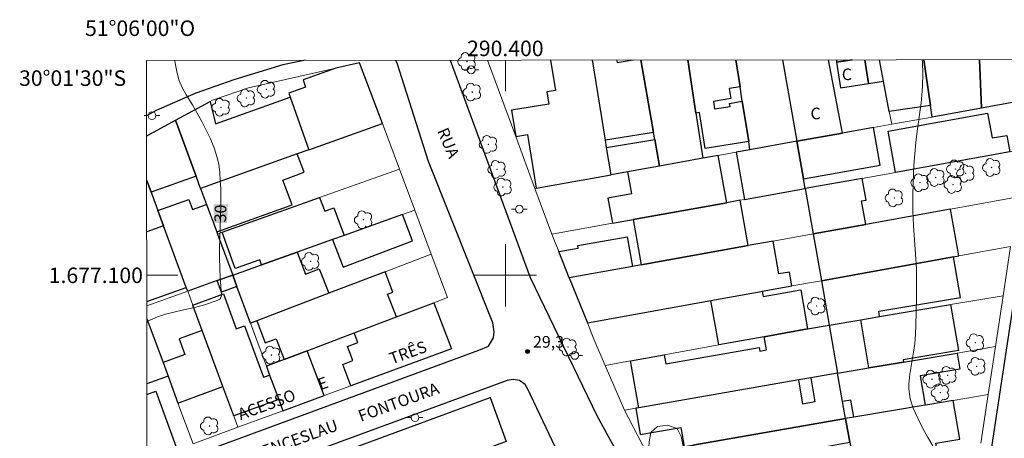
# Model space of a CAD drawing. Units: metres. Extents: x 290338 to 290853, y 1676568 to 1677133.
# Drawn here: x 290338 to 290464, y 1677079 to 1677133 of the extents above; entities that cross this region are included whole.
import ezdxf
from ezdxf.enums import TextEntityAlignment as Align

# ---------------------------------------------------------------- set-up
doc = ezdxf.new("R2010")
doc.units = ezdxf.units.M
doc.header["$MEASUREMENT"] = 0
for name, color, linetype, lineweight in [('Articulacao', 7, 'Continuous', 18), ('Coordenadas', 7, 'Continuous', 9), ('Edificacoes', 7, 'Continuous', 30), ('Malha_Coordenadas', 7, 'Continuous', 15), ('Muro_Grade', 8, 'Continuous', 20), ('Pavimentacao_Asfaltica_Mfio', 10, 'Continuous', 30), ('Poste', 7, 'Continuous', 9), ('Topon_Curvas_Mestras_Masc', 255, 'Continuous', 9), ('Topon_de_Vias', 7, 'Continuous', 9), ('Topon_Fundacao_Const_Ruinas', 7, 'Continuous', 9)]:
    doc.layers.add(name, color=color, linetype=linetype, lineweight=lineweight)
for name, color, linetype, lineweight, true_color in [('Arvores_Isoladas', 7, 'Continuous', 18, 0x00ff33), ('Curvas_Intermediarias', 7, 'Continuous', 9, 0x783c14), ('Curvas_Mestras', 7, 'Continuous', 20, 0x783c14), ('Pto_Cotado', 7, 'Continuous', 9, 0x783c14), ('Topon_Curvas_Mestras', 7, 'Continuous', 9, 0x783c14), ('Topon_Pto_Cotado', 7, 'Continuous', 9, 0x783c14), ('Vegetacao', 7, 'Orla8', 9, 0x00ff33)]:
    doc.layers.add(name, color=color, linetype=linetype, lineweight=lineweight, true_color=true_color)
doc.styles.add('Arial', font='arial.ttf', dxfattribs={"height": 1.5})
doc.styles.get("Standard").update_dxf_attribs({"font": 'arial.ttf'})
doc.linetypes.add('Orla8', pattern='A,6,-0.5,["V",Standard,S=1,R=0,X=-0.5,Y=-1],-0.5,6,-0.5,["V",Standard,S=1,R=0,X=-0.5,Y=-1],-0.5', length=14)

# ---------------------------------------------------------------- blocks, each defined once
blk = doc.blocks.new('Cotas')
at = {"layer": 'Pto_Cotado'}
blk.add_hatch(color=256, dxfattribs=at).paths.add_polyline_path([(0, 0.24, 1), (0, -0.24, 1)])
at = {"layer": 'Pto_Cotado', "lineweight": -3}
blk.add_lwpolyline([(0, -0.24, -1), (0, 0.24, -1)], format="xyb", close=True, dxfattribs=at)
blk = doc.blocks.new('Arvore')
at = {"layer": 'Arvores_Isoladas'}
blk.add_lwpolyline([(-0.72, 0.49, 0.872324), (-0.72, -0.55, 0.862983), (0.28, -0.83, 0.900105), (0.89, 0.03, 0.863155), (0.26, 0.86, 0.882486)], format="xyb", close=True, dxfattribs=at)
blk.add_circle((0, 0), 0.0286, dxfattribs=at)
blk = doc.blocks.new('Poste')
at = {"layer": 'Poste'}
for points in [[(-0.5, 0), (-1, 0)], [(0.5, 0), (1, 0)]]:
    blk.add_lwpolyline(points, dxfattribs=at)
blk.add_lwpolyline([(0, 0.5, 1), (0, -0.5, 1)], format="xyb", close=True, dxfattribs=at)

msp = doc.modelspace()

# ---------------------------------------------------------------- linework, layer by layer
at = {"layer": 'Articulacao', "flags": 128}
msp.add_lwpolyline([(290353.84, 1677127.69), (290836.15, 1677128.1), (290836.61, 1676573.84), (290354.32, 1676573.43), (290353.84, 1677127.69)], close=True, dxfattribs=at)
at = {"layer": 'Curvas_Intermediarias', "elevation": 29, "flags": 128}
msp.add_lwpolyline([(290455.02, 1677078.04), (290454.3, 1677079.19), (290453.66, 1677080.37), (290453.06, 1677081.59), (290452.48, 1677082.89), (290452.08, 1677084.1), (290451.93, 1677085.36), (290451.94, 1677086), (290452.05, 1677087.28), (290452.53, 1677090.08), (290452.68, 1677091.23), (290452.77, 1677092.39), (290452.82, 1677093.55), (290452.91, 1677097.12), (290452.92, 1677098.99), (290452.89, 1677100.85), (290452.79, 1677102.71), (290452.53, 1677106.43), (290452.45, 1677108.3), (290452.44, 1677110.16), (290452.49, 1677112.02), (290452.58, 1677114.15), (290452.67, 1677115.63), (290452.8, 1677117.1), (290452.97, 1677118.57), (290453.51, 1677122.22), (290453.65, 1677123.71), (290453.69, 1677124.46), (290453.71, 1677125.95), (290453.66, 1677127.45), (290453.64, 1677127.77)], dxfattribs=at)
at = {"layer": 'Curvas_Mestras', "elevation": 30, "flags": 128}
msp.add_lwpolyline([(290353.87, 1677093.99), (290353.87, 1677093.99), (290354.25, 1677094.22), (290355.23, 1677094.65), (290356.26, 1677094.99), (290358.39, 1677095.51), (290359.84, 1677095.82), (290360.8, 1677096.07), (290361.28, 1677096.21), (290362.93, 1677096.74), (290363.24, 1677096.92), (290363.38, 1677097.11), (290363.45, 1677097.33), (290363.46, 1677097.44), (290363.32, 1677099.71), (290363.26, 1677100.97), (290363.22, 1677102.23), (290363.22, 1677103.49), (290363.24, 1677104.75), (290363.37, 1677109.06), (290363.38, 1677110.11), (290363.37, 1677111.16), (290363.32, 1677112.21), (290363.25, 1677113.26), (290363.11, 1677114.3), (290362.89, 1677115.31), (290362.58, 1677116.3), (290362.04, 1677117.6), (290361.5, 1677118.71), (290360.94, 1677119.81), (290360.34, 1677120.89), (290359.72, 1677121.95), (290358.93, 1677123.24), (290358.43, 1677124.2), (290358, 1677125.2), (290357.71, 1677126.24), (290357.5, 1677127.31), (290357.45, 1677127.69)], dxfattribs=at)
at = {"layer": 'Edificacoes', "flags": 128}
for points in [[(290405.82, 1677127.73), (290406.46, 1677123.8), (290405.33, 1677123.62), (290405.58, 1677122.04), (290400.8, 1677121.26), (290401.34, 1677117.89), (290402.84, 1677118.13), (290403.97, 1677111.21), (290413.61, 1677112.95), (290413.03, 1677116.48)], [(290417.45, 1677127.74), (290419.07, 1677118.4), (290412.89, 1677117.39), (290411.2, 1677127.74)], [(290413.03, 1677116.48), (290412.89, 1677117.39), (290411.2, 1677127.74)], [(290414.32, 1677127.74), (290414.37, 1677127.4), (290416.45, 1677127.74)], [(290419.07, 1677118.4), (290417.45, 1677127.74)], [(290423.5, 1677127.75), (290424.52, 1677120.9), (290425.39, 1677115.07), (290419.82, 1677114.07), (290419.23, 1677117.49), (290419.07, 1677118.4)], [(290429.65, 1677127.75), (290430.2, 1677124.29), (290428.82, 1677124.07), (290429.03, 1677122.77), (290426.77, 1677122.4), (290426.92, 1677121.44), (290428.91, 1677121.76), (290428.85, 1677122.15), (290430.49, 1677122.42), (290431.31, 1677117.24), (290425.73, 1677116.33), (290424.97, 1677120.97), (290424.52, 1677120.9), (290423.5, 1677127.75)], [(290435.67, 1677127.76), (290437.51, 1677117.26), (290431.48, 1677116.17), (290431.31, 1677117.24), (290430.49, 1677122.42), (290430.2, 1677124.29), (290429.65, 1677127.75)], [(290435.67, 1677127.76), (290437.51, 1677117.26), (290443.38, 1677118.32), (290441.6, 1677127.76)], [(290442.59, 1677127.76), (290442.63, 1677127.47), (290444.63, 1677127.77)], [(290444.63, 1677127.77), (290442.63, 1677127.47)], [(290442.63, 1677127.47), (290443.13, 1677124.17), (290446.71, 1677124.71), (290446.25, 1677127.77)], [(290446.25, 1677127.77), (290446.71, 1677124.71), (290448.67, 1677125.01), (290448.15, 1677127.77)], [(290448.67, 1677125.01), (290448.15, 1677127.77)], [(290453.83, 1677127.77), (290454.69, 1677121.87), (290449.4, 1677121.11), (290448.67, 1677125.01)], [(290461.01, 1677127.78), (290461.25, 1677121.54), (290454.9, 1677120.39), (290454.69, 1677121.87), (290453.83, 1677127.77)], [(290467.95, 1677123.08), (290467.9, 1677122.74), (290467.79, 1677122.72), (290461.25, 1677121.54), (290461.01, 1677127.78)], [(290353.85, 1677117.96), (290357.55, 1677119.98), (290360.14, 1677112.97)], [(290360.14, 1677112.97), (290360.21, 1677112.79), (290354.41, 1677110.72), (290353.85, 1677112.23)], [(290353.85, 1677112.23), (290354.41, 1677110.72), (290355.28, 1677108.35)], [(290355.28, 1677108.35), (290356, 1677106.39), (290353.86, 1677105.6)], [(290353.86, 1677096.62), (290358.94, 1677098.43), (290356, 1677106.39), (290353.86, 1677105.6)], [(290353.87, 1677094.39), (290355.95, 1677088.76), (290356.59, 1677087.01), (290353.87, 1677086.02)], [(290353.87, 1677084.65), (290355.01, 1677085.06), (290357.76, 1677077.54), (290354.27, 1677076.26), (290354.2, 1677076.46), (290353.88, 1677077.33)]]:
    msp.add_lwpolyline(points, dxfattribs=at)
for points in [[(290381.25, 1677127.38), (290378.17, 1677126.68), (290373.96, 1677125.18), (290374.3, 1677124.24), (290372.13, 1677123.46), (290372.31, 1677122.94), (290374.73, 1677116.17), (290384.18, 1677119.54)], [(290360.14, 1677112.97), (290357.55, 1677119.98), (290362, 1677122.41), (290362.71, 1677119.52), (290372.31, 1677122.94), (290374.73, 1677116.17), (290373.21, 1677115.63), (290360.79, 1677111.2), (290360.21, 1677112.79)], [(290450.2, 1677113.26), (290449.25, 1677118.56), (290462.06, 1677120.87), (290462.63, 1677117.69), (290464.54, 1677118.03), (290464.92, 1677115.92)], [(290438.36, 1677112.43), (290448.24, 1677114.21), (290447.37, 1677119.03), (290443.38, 1677118.32), (290437.51, 1677117.26)], [(290413.03, 1677116.48), (290419.23, 1677117.49), (290419.82, 1677114.07), (290415.71, 1677113.33), (290413.61, 1677112.95)], [(290429.69, 1677115.85), (290430.76, 1677109.76), (290438.58, 1677111.17), (290438.36, 1677112.43), (290437.51, 1677117.26), (290431.48, 1677116.17)], [(290362.86, 1677105.61), (290372.57, 1677109.08), (290371.36, 1677112.25), (290374.1, 1677113.3), (290373.21, 1677115.63), (290360.79, 1677111.2), (290361.56, 1677109.13)], [(290416.46, 1677107.18), (290428.48, 1677109.35), (290427.38, 1677115.43), (290425.39, 1677115.07), (290419.82, 1677114.07), (290415.71, 1677113.33), (290416.22, 1677110.5), (290413.19, 1677109.95), (290413.78, 1677106.7)], [(290445.93, 1677112.49), (290438.58, 1677111.17), (290439.61, 1677105.34), (290446.38, 1677106.56), (290445.83, 1677109.59), (290446.44, 1677109.7)], [(290377.74, 1677104.6), (290373.19, 1677102.98), (290368.64, 1677101.35), (290368.41, 1677101.99), (290365.23, 1677100.86), (290363.56, 1677105.54), (290376.09, 1677110.01), (290376.76, 1677108.28), (290377.91, 1677108.71), (290379.27, 1677105.15)], [(290362.86, 1677105.61), (290362.96, 1677105.32), (290364.92, 1677100.03), (290362.92, 1677099.32), (290359.12, 1677097.96), (290358.94, 1677098.43), (290356, 1677106.39), (290355.28, 1677108.35), (290359.27, 1677109.78), (290359.73, 1677108.48), (290361.56, 1677109.13)], [(290428.48, 1677109.35), (290416.46, 1677107.18), (290417.47, 1677101.35), (290431.23, 1677103.83), (290430.21, 1677109.66)], [(290379.27, 1677105.15), (290377.74, 1677104.6), (290379.11, 1677101.04), (290388.04, 1677104.46), (290386.75, 1677107.82)], [(290458.36, 1677102.5), (290457.28, 1677108.53), (290446.38, 1677106.56), (290439.61, 1677105.34), (290440.67, 1677099.31), (290457.67, 1677102.38)], [(290406.87, 1677103.06), (290409.38, 1677103.5), (290409.32, 1677103.84), (290415.69, 1677104.95), (290416.35, 1677101.15), (290408.23, 1677099.68)], [(290433.05, 1677097.94), (290436.87, 1677098.63), (290436.56, 1677100.42), (290435.21, 1677100.19), (290434.48, 1677104.42), (290431.23, 1677103.83), (290417.47, 1677101.35), (290416.35, 1677101.15), (290408.23, 1677099.68), (290410.55, 1677093.88), (290426.46, 1677096.75), (290432.92, 1677097.92)], [(290368, 1677094.13), (290367.21, 1677093.83), (290365.46, 1677098.55), (290364.92, 1677100.03), (290368.64, 1677101.35), (290373.19, 1677102.98), (290374.27, 1677100.16), (290376.06, 1677100.85), (290377.27, 1677097.69)], [(290445.73, 1677094.28), (290448.15, 1677094.68), (290448.04, 1677095.38), (290458.55, 1677097.15), (290457.67, 1677102.38), (290440.67, 1677099.31), (290441.67, 1677093.59)], [(290365.46, 1677098.55), (290363.47, 1677097.82), (290362.92, 1677099.32), (290364.92, 1677100.03)], [(290374.49, 1677090.28), (290380.56, 1677092.59), (290385.97, 1677094.64), (290384.85, 1677097.56), (290385.53, 1677097.82), (290384.52, 1677100.46), (290377.27, 1677097.69), (290368, 1677094.13), (290369.09, 1677091.29), (290370.52, 1677091.84), (290371.54, 1677089.16)], [(290359.83, 1677096.02), (290359.78, 1677096.16), (290363.72, 1677097.6), (290365.37, 1677093.1), (290366.44, 1677093.49), (290368.87, 1677086.86), (290369.67, 1677087.16), (290370.83, 1677084), (290365.05, 1677081.89), (290363.65, 1677085.67), (290360.98, 1677092.9)], [(290432.92, 1677097.92), (290433.05, 1677097.94), (290433.16, 1677097.27), (290438.02, 1677098.12), (290438.89, 1677093.09), (290433.32, 1677092.09), (290427.46, 1677091.03), (290426.46, 1677096.75)], [(290385.97, 1677094.64), (290390.8, 1677096.47), (290393.06, 1677090.53), (290380.12, 1677085.77), (290379.07, 1677088.53), (290380.37, 1677089.02), (290379.68, 1677090.85), (290381.02, 1677091.36), (290380.56, 1677092.59)], [(290448.15, 1677094.68), (290457.3, 1677096.22), (290458.3, 1677090.31), (290451.2, 1677089.12), (290451.25, 1677088.83), (290446.77, 1677088.08), (290445.73, 1677094.28)], [(290437.75, 1677086.53), (290417.16, 1677082.95), (290416.11, 1677088.98), (290420.45, 1677089.77), (290420.66, 1677088.6), (290432.67, 1677090.69), (290432.75, 1677090.24), (290433.62, 1677090.39), (290433.32, 1677092.09), (290438.89, 1677093.09), (290441.67, 1677093.59), (290442.76, 1677087.4), (290439.29, 1677086.8)], [(290356.59, 1677087.01), (290357.87, 1677083.55), (290363.65, 1677085.67), (290360.98, 1677092.9), (290358.03, 1677091.82), (290358.77, 1677089.79), (290355.95, 1677088.76)], [(290370.83, 1677084), (290371.37, 1677082.55), (290376.68, 1677084.5), (290374.49, 1677090.28), (290371.54, 1677089.16), (290369.25, 1677088.29), (290369.67, 1677087.16)], [(290451.25, 1677088.83), (290458.15, 1677089.99), (290458.5, 1677087.93), (290453.39, 1677087.07), (290454.03, 1677083.28), (290444.82, 1677081.73), (290444.45, 1677083.92), (290443.4, 1677083.75), (290442.76, 1677087.4), (290446.77, 1677088.08)], [(290424.14, 1677078.14), (290443.78, 1677081.55), (290443.4, 1677083.75), (290442.76, 1677087.4), (290439.29, 1677086.8), (290439.83, 1677083.69), (290438.29, 1677083.42), (290437.75, 1677086.53), (290417.16, 1677082.95), (290416.77, 1677082.89), (290417.36, 1677079.49), (290422.57, 1677080.4), (290423, 1677077.94)], [(290394.92, 1677076.68), (290381.39, 1677071.68), (290379.31, 1677077.36), (290398.04, 1677084.25), (290400.12, 1677078.6)], [(290454.03, 1677083.28), (290444.82, 1677081.73), (290443.78, 1677081.55), (290444.32, 1677078.49), (290444.83, 1677075.63), (290455.55, 1677077.43), (290455.39, 1677078.39), (290458.47, 1677078.91), (290457.63, 1677083.88), (290454.62, 1677083.38), (290454.32, 1677083.33)], [(290443.78, 1677081.55), (290424.14, 1677078.14), (290424.95, 1677073.5), (290439.02, 1677075.94), (290439.11, 1677075.43), (290441.38, 1677075.82), (290441.02, 1677077.92), (290444.32, 1677078.49)]]:
    msp.add_lwpolyline(points, close=True, dxfattribs=at)
at = {"layer": 'Malha_Coordenadas', "flags": 128}
for points in [[(290400, 1677127.73), (290400, 1677123.73)], [(290400, 1677104), (290400, 1677096)], [(290353.86, 1677100), (290357.86, 1677100)], [(290404, 1677100), (290396, 1677100)]]:
    msp.add_lwpolyline(points, dxfattribs=at)
at = {"layer": 'Muro_Grade', "flags": 128}
for points in [[(290397.72, 1677127.73), (290401.34, 1677117.89), (290403.81, 1677111.18)], [(290411.2, 1677127.74), (290412.89, 1677117.39), (290413.03, 1677116.48), (290413.61, 1677112.95)], [(290419.82, 1677114.07), (290419.23, 1677117.49), (290419.07, 1677118.4), (290417.45, 1677127.74)], [(290425.39, 1677115.07), (290424.52, 1677120.9), (290423.5, 1677127.75)], [(290431.48, 1677116.17), (290431.31, 1677117.24), (290430.49, 1677122.42), (290430.2, 1677124.29), (290429.65, 1677127.75)], [(290435.67, 1677127.76), (290437.51, 1677117.26)], [(290443.38, 1677118.32), (290441.6, 1677127.76)], [(290449.71, 1677119.46), (290449.4, 1677121.11), (290448.67, 1677125.01), (290448.15, 1677127.77)], [(290454.9, 1677120.39), (290454.69, 1677121.87), (290453.83, 1677127.77)], [(290461.25, 1677121.54), (290461.01, 1677127.78)], [(290384.18, 1677119.54), (290381.25, 1677127.38), (290378.17, 1677126.68), (290366.96, 1677124.17), (290362.3, 1677122.57), (290362, 1677122.41), (290357.55, 1677119.98)], [(290461.25, 1677121.54), (290467.79, 1677122.72), (290467.9, 1677122.74)], [(290461.25, 1677121.54), (290454.9, 1677120.39)], [(290454.9, 1677120.39), (290449.71, 1677119.46)], [(290353.85, 1677117.96), (290357.55, 1677119.98)], [(290357.55, 1677119.98), (290360.14, 1677112.97), (290360.21, 1677112.79), (290360.79, 1677111.2)], [(290384.18, 1677119.54), (290374.73, 1677116.17), (290373.21, 1677115.63), (290360.79, 1677111.2)], [(290384.18, 1677119.54), (290386.38, 1677113.68)], [(290449.71, 1677119.46), (290447.37, 1677119.03), (290443.38, 1677118.32)], [(290443.38, 1677118.32), (290437.51, 1677117.26)], [(290437.51, 1677117.26), (290431.48, 1677116.17)], [(290438.58, 1677111.17), (290438.36, 1677112.43), (290437.51, 1677117.26)], [(290425.39, 1677115.07), (290419.82, 1677114.07)], [(290431.48, 1677116.17), (290429.69, 1677115.85), (290427.38, 1677115.43), (290425.39, 1677115.07)], [(290466.92, 1677116.28), (290464.92, 1677115.92), (290450.2, 1677113.26), (290445.93, 1677112.49), (290438.58, 1677111.17)], [(290419.82, 1677114.07), (290415.71, 1677113.33), (290413.61, 1677112.95)], [(290386.38, 1677113.68), (290376.09, 1677110.01), (290363.56, 1677105.54), (290362.96, 1677105.32)], [(290386.38, 1677113.68), (290388.36, 1677108.39)], [(290403.81, 1677111.18), (290403.97, 1677111.21), (290413.61, 1677112.95)], [(290353.85, 1677112.23), (290354.41, 1677110.72), (290355.28, 1677108.35), (290356, 1677106.39), (290358.94, 1677098.43), (290359.12, 1677097.96)], [(290362.96, 1677105.32), (290362.86, 1677105.61), (290361.56, 1677109.13), (290360.79, 1677111.2)], [(290405.98, 1677105.29), (290403.81, 1677111.18)], [(290405.98, 1677105.29), (290413.78, 1677106.7), (290416.46, 1677107.18), (290428.48, 1677109.35), (290430.21, 1677109.66), (290430.76, 1677109.76), (290438.58, 1677111.17)], [(290438.58, 1677111.17), (290439.61, 1677105.34)], [(290439.61, 1677105.34), (290446.38, 1677106.56), (290457.28, 1677108.53), (290465.98, 1677110.1)], [(290388.36, 1677108.39), (290386.75, 1677107.82), (290379.27, 1677105.15), (290377.74, 1677104.6), (290373.19, 1677102.98), (290368.64, 1677101.35), (290364.92, 1677100.03)], [(290388.36, 1677108.39), (290390.47, 1677102.74)], [(290362.96, 1677105.32), (290364.92, 1677100.03)], [(290405.98, 1677105.29), (290406.87, 1677103.06), (290408.23, 1677099.68)], [(290408.23, 1677099.68), (290416.35, 1677101.15), (290417.47, 1677101.35), (290431.23, 1677103.83), (290434.48, 1677104.42), (290439.61, 1677105.34)], [(290439.61, 1677105.34), (290440.67, 1677099.31)], [(290465.01, 1677103.7), (290458.36, 1677102.5), (290457.67, 1677102.38), (290440.67, 1677099.31)], [(290465.01, 1677103.7), (290464.05, 1677097.36)], [(290390.47, 1677102.74), (290384.52, 1677100.46), (290377.27, 1677097.69), (290368, 1677094.13), (290367.21, 1677093.83)], [(290369.25, 1677088.29), (290371.54, 1677089.16), (290374.49, 1677090.28), (290380.56, 1677092.59), (290385.97, 1677094.64), (290390.8, 1677096.47), (290392.57, 1677097.14), (290390.47, 1677102.74)], [(290359.12, 1677097.96), (290362.92, 1677099.32), (290364.92, 1677100.03)], [(290364.92, 1677100.03), (290365.46, 1677098.55), (290367.21, 1677093.83)], [(290410.55, 1677093.88), (290408.23, 1677099.68)], [(290440.67, 1677099.31), (290436.87, 1677098.63), (290433.05, 1677097.94), (290432.92, 1677097.92), (290426.46, 1677096.75), (290410.55, 1677093.88)], [(290440.67, 1677099.31), (290441.67, 1677093.59)], [(290359.12, 1677097.96), (290353.86, 1677096.08)], [(290359.12, 1677097.96), (290359.78, 1677096.16), (290359.83, 1677096.02), (290360.98, 1677092.9), (290363.65, 1677085.67), (290365.05, 1677081.89), (290365.59, 1677080.42)], [(290464.05, 1677097.36), (290457.3, 1677096.22), (290448.15, 1677094.68), (290445.73, 1677094.28), (290441.67, 1677093.59)], [(290464.05, 1677097.36), (290463.06, 1677090.82)], [(290359.81, 1677078.29), (290357.87, 1677083.55), (290356.59, 1677087.01), (290355.95, 1677088.76), (290353.87, 1677094.39)], [(290367.21, 1677093.83), (290369.25, 1677088.29)], [(290412.85, 1677088.4), (290411.4, 1677091.78), (290410.55, 1677093.88)], [(290441.67, 1677093.59), (290438.89, 1677093.09), (290433.32, 1677092.09), (290427.46, 1677091.03), (290420.45, 1677089.77), (290416.11, 1677088.98), (290412.85, 1677088.4)], [(290441.67, 1677093.59), (290442.76, 1677087.4)], [(290371.37, 1677082.55), (290376.68, 1677084.5), (290380.12, 1677085.77), (290393.06, 1677090.53)], [(290442.76, 1677087.4), (290446.77, 1677088.08), (290451.25, 1677088.83), (290458.15, 1677089.99), (290463.06, 1677090.82)], [(290463.06, 1677090.82), (290462.13, 1677084.64)], [(290369.25, 1677088.29), (290369.67, 1677087.16), (290370.83, 1677084), (290371.37, 1677082.55)], [(290415.33, 1677082.64), (290412.85, 1677088.4)], [(290415.33, 1677082.64), (290416.77, 1677082.89), (290417.16, 1677082.95), (290437.75, 1677086.53), (290439.29, 1677086.8), (290442.76, 1677087.4)], [(290443.78, 1677081.55), (290443.4, 1677083.75), (290442.76, 1677087.4)], [(290462.13, 1677084.64), (290457.63, 1677083.88), (290454.62, 1677083.38), (290454.32, 1677083.33), (290454.03, 1677083.28), (290444.82, 1677081.73), (290443.78, 1677081.55)], [(290462.13, 1677084.64), (290461.18, 1677078.38)], [(290400.12, 1677078.6), (290398.04, 1677084.25), (290379.31, 1677077.36)], [(290371.37, 1677082.55), (290365.59, 1677080.42)], [(290418.19, 1677077.1), (290415.33, 1677082.64)], [(290443.78, 1677081.55), (290424.14, 1677078.14), (290423, 1677077.94), (290418.19, 1677077.1)], [(290444.83, 1677075.63), (290444.32, 1677078.49), (290443.78, 1677081.55)], [(290365.59, 1677080.42), (290359.81, 1677078.29)]]:
    msp.add_lwpolyline(points, dxfattribs=at)
at = {"layer": 'Pavimentacao_Asfaltica_Mfio', "flags": 128}
for points in [[(290374.29, 1677127.71), (290371.37, 1677127.12), (290365.06, 1677125.18), (290360.19, 1677123.46), (290355.05, 1677121.25), (290353.84, 1677120.54)], [(290355.13, 1677075.08), (290396.6, 1677090.34), (290397.83, 1677090.89), (290398.46, 1677091.93), (290398.56, 1677092.73), (290398.39, 1677093.9), (290390.1, 1677114.66), (290386.07, 1677127.35), (290385.86, 1677127.72)], [(290392.87, 1677127.72), (290392.88, 1677127.7), (290403.18, 1677099.7), (290411.78, 1677081.94), (290422.19, 1677062.82), (290425.26, 1677057.76), (290425.84, 1677057.44), (290426.48, 1677057.33), (290456.75, 1677058.17), (290457.82, 1677058.12), (290458.73, 1677058.81), (290459.31, 1677059.76), (290460.01, 1677060.84), (290470.14, 1677127.79)], [(290411.61, 1677066.95), (290402.85, 1677085.41), (290402.54, 1677085.92), (290401.83, 1677086.46), (290401.02, 1677086.58), (290400.25, 1677086.44), (290356.82, 1677070.46)]]:
    msp.add_lwpolyline(points, dxfattribs=at)
at = {"layer": 'Topon_Curvas_Mestras_Masc'}
msp.add_solid([(290364.22, 1677106.72, 30), (290364.29, 1677109.15, 30), (290362.42, 1677106.77, 30), (290362.49, 1677109.21, 30)], dxfattribs=at)
at = {"layer": 'Vegetacao', "flags": 128}
msp.add_lwpolyline([(290426.25, 1677066.68), (290426.31, 1677066.85), (290427.04, 1677067.54), (290427.15, 1677068.1), (290427.02, 1677069.16), (290427.02, 1677069.3), (290426.66, 1677070.29), (290425.63, 1677070.53), (290425.4, 1677070.44), (290424.53, 1677069.76), (290424.03, 1677068.77), (290423.49, 1677067.77), (290422.87, 1677067.32), (290421.8, 1677067.26), (290420.81, 1677067.74), (290420.34, 1677068.85), (290420.22, 1677069.93), (290419.71, 1677071.11), (290419, 1677072.02), (290418.3, 1677073.04), (290417.99, 1677074.08), (290417.85, 1677075.29), (290417.93, 1677076.32), (290418.33, 1677077.3), (290418.51, 1677078.32), (290418.52, 1677078.53), (290418.71, 1677079.75), (290419.59, 1677080.54), (290420.88, 1677080.71), (290422.1, 1677080.28), (290422.64, 1677079.25), (290422.87, 1677077.98), (290423.21, 1677077.67), (290424.11, 1677077.1), (290424.92, 1677076.35), (290425.44, 1677075.5), (290425.81, 1677074.56), (290426.2, 1677073.65), (290426.79, 1677073.78), (290427.89, 1677073.86), (290429.23, 1677073.74), (290430.33, 1677073.17), (290430.9, 1677072.03), (290430.73, 1677070.9), (290429.78, 1677070.09), (290428.83, 1677069.57), (290428.56, 1677068.36), (290428.98, 1677068.57), (290429.99, 1677069.1), (290431.02, 1677069.12), (290432.24, 1677069.46), (290432.48, 1677070.41), (290433.61, 1677070.69), (290434.09, 1677069.78), (290433.56, 1677068.78), (290433.03, 1677067.78)], close=True, dxfattribs=at)

# ---------------------------------------------------------------- block references
at = {"layer": 'Arvores_Isoladas'}
for p in [(290395.05, 1677127.54), (290369.25, 1677123.97), (290366.67, 1677122.84), (290395.73, 1677123.6), (290363.42, 1677121.65), (290397.82, 1677116.87), (290462.57, 1677113.89), (290398.93, 1677113.65), (290455.39, 1677112.6), (290457.95, 1677113.71), (290459.23, 1677113.14), (290399.68, 1677111.38), (290453.36, 1677111.94), (290457.62, 1677111.7), (290450.04, 1677109.97), (290381.74, 1677107.15), (290374.93, 1677101.79), (290440.06, 1677096.05), (290460.47, 1677091.32), (290408.07, 1677090.76), (290369.9, 1677089.72), (290460.65, 1677088.28), (290454.9, 1677086.62), (290456.93, 1677087.12), (290455.98, 1677084.88), (290361.93, 1677080.6)]:
    msp.add_blockref('Arvore', p, dxfattribs=at)
at = {"layer": 'Poste'}
for p in [(290395.6, 1677126.47), (290354.52, 1677120.57), (290401.8, 1677108.52), (290408.93, 1677089.68), (290388.37, 1677081.67)]:
    msp.add_blockref('Poste', p, dxfattribs=at)
at = {"layer": 'Pto_Cotado'}
msp.add_blockref('Cotas', (290402.86, 1677090.19, 29.3), dxfattribs=at)

# ---------------------------------------------------------------- texts
at = {"layer": 'Coordenadas', "style": 'Arial'}
for s, p in [('51°06\'00"O', (290353, 1677130.83)), ('290.400', (290400, 1677128.23))]:
    msp.add_text(s, height=2, dxfattribs=at).set_placement(p, align=Align.CENTER)
for s, p in [('30°01\'30"S', (290351.2, 1677125.4)), ('1.677.100', (290353.36, 1677100))]:
    msp.add_text(s, height=2, dxfattribs=at).set_placement(p, align=Align.MIDDLE_RIGHT)
at = {"layer": 'Topon_Curvas_Mestras', "style": 'Arial'}
msp.add_text('30', height=1.5, rotation=88.3465, dxfattribs=at).set_placement((290363.33, 1677107.97, 30), align=Align.MIDDLE_CENTER)
at = {"layer": 'Topon_de_Vias', "style": 'Arial'}
for s, rotation, p in [('RUA', 292.9931, (290391.19, 1677118.61)), ('TRÊS', 20.0584, (290385.39, 1677088.5)), ('E', 20.0584, (290376.21, 1677085.18)), ('FONTOURA', 20.0584, (290381.4, 1677081.1)), ('ACESSO', 20.0584, (290365.92, 1677081.32)), ('WENCESLAU', 20.0584, (290367.3, 1677075.95))]:
    msp.add_text(s, height=1.5, rotation=rotation, dxfattribs=at).set_placement(p)
at = {"layer": 'Topon_Fundacao_Const_Ruinas', "style": 'Arial'}
for p in [(290443.95, 1677125.89), (290439.92, 1677120.85)]:
    msp.add_text('C', height=1.5, dxfattribs=at).set_placement(p, align=Align.MIDDLE_CENTER)
at = {"layer": 'Topon_Pto_Cotado', "style": 'Arial'}
msp.add_text('29,3', height=1.5, dxfattribs=at).set_placement((290403.57, 1677090.68, 29.3))

doc.saveas('drawing.dxf')
